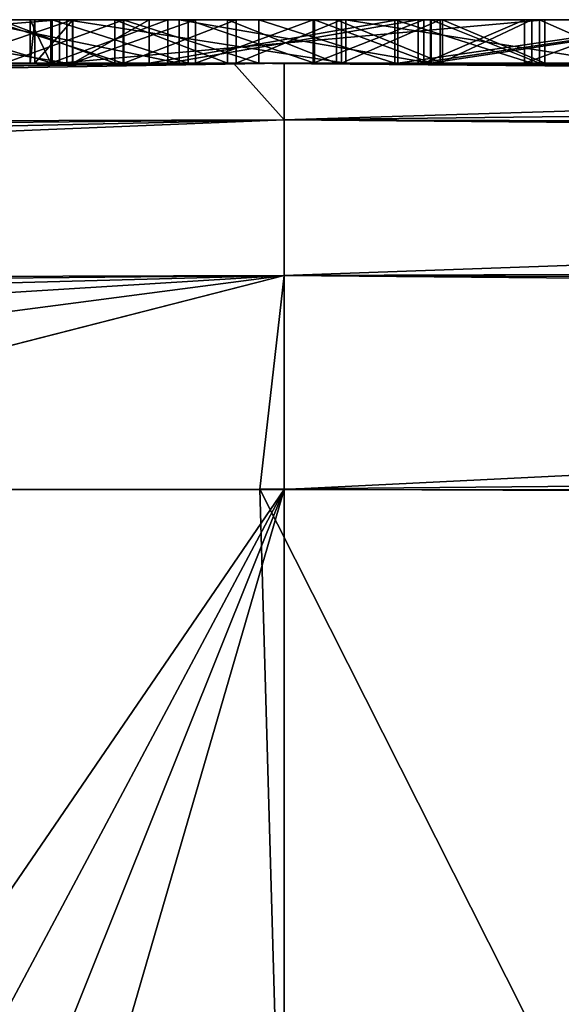
# Model space of a CAD drawing. Units: millimetres. Extents: x -24 to 24, y 0 to 169.
# Drawn here: x 0 to 0, y 168 to 169 of the extents above; entities that cross this region are included whole.
import ezdxf

# ---------------------------------------------------------------- set-up
doc = ezdxf.new("R2010")
doc.units = ezdxf.units.MM
doc.header["$LTSCALE"] = 65.185185
for name, color, linetype in [('12', 7, 'CONTINUOUS'), ('14', 7, 'CONTINUOUS'), ('145', 7, 'CONTINUOUS'), ('146', 7, 'CONTINUOUS'), ('18', 7, 'CONTINUOUS'), ('28', 7, 'CONTINUOUS'), ('29', 7, 'CONTINUOUS'), ('30', 7, 'CONTINUOUS'), ('32', 7, 'CONTINUOUS'), ('33', 7, 'CONTINUOUS'), ('35', 7, 'CONTINUOUS'), ('45', 7, 'CONTINUOUS'), ('48', 7, 'CONTINUOUS'), ('752', 7, 'CONTINUOUS'), ('756', 7, 'CONTINUOUS'), ('8', 7, 'CONTINUOUS')]:
    doc.layers.add(name, color=color, linetype=linetype)

msp = doc.modelspace()

# ---------------------------------------------------------------- linework, layer by layer
at = {"layer": '12', "linetype": 'Continuous'}
for points in [[(0, 168.7, -17.6875), (-1.8464, 168.6979, -17.5978), (-0.0554, 168.7, -4.5025), (0, 168.7, -17.6875)], [(-0.0554, 168.7, -4.5025), (-1.8464, 168.6979, -17.5978), (-0.1848, 168.7, -4.583), (-0.0554, 168.7, -4.5025)], [(-0.1848, 168.7, -4.583), (-1.8464, 168.6979, -17.5978), (-0.3222, 168.6999, -4.6572), (-0.1848, 168.7, -4.583)], [(-0.9653, 168.6994, 60.4383), (-0.0586, 168.7, 60.4391), (-0.8634, 168.6995, 4.462), (-0.9653, 168.6994, 60.4383)], [(-0.8945, 168.6995, 4.0597), (-0.2589, 168.7, 3.9639), (-0.8937, 168.6995, 3.4648), (-0.8945, 168.6995, 4.0597)], [(-0.8937, 168.6995, 3.4648), (-0.2589, 168.7, 3.9639), (-0.7469, 168.6997, 3.4401), (-0.8937, 168.6995, 3.4648)], [(-0.8634, 168.6995, 4.462), (-0.0586, 168.7, 60.4391), (-0.7337, 168.6997, 4.4275), (-0.8634, 168.6995, 4.462)], [(-0.7469, 168.6997, 3.4401), (-0.2589, 168.7, 3.9639), (-0.605, 168.6998, 3.4101), (-0.7469, 168.6997, 3.4401)], [(-0.7337, 168.6997, 4.4275), (-0.0586, 168.7, 60.4391), (-0.607, 168.6998, 4.3909), (-0.7337, 168.6997, 4.4275)], [(-0.607, 168.6998, 4.3909), (-0.0586, 168.7, 60.4391), (-0.4658, 168.6999, 4.3469), (-0.607, 168.6998, 4.3909)], [(-0.605, 168.6998, 3.4101), (-0.2589, 168.7, 3.9639), (-0.4329, 168.6999, 3.3651), (-0.605, 168.6998, 3.4101)], [(-0.5458, 168.6998, -0.3732), (-0.3904, 168.6999, 0.6787), (-0.2504, 168.7, -0.1246), (-0.5458, 168.6998, -0.3732)], [(-0.4658, 168.6999, 4.3469), (-0.0586, 168.7, 60.4391), (-0.3285, 168.6999, 4.3003), (-0.4658, 168.6999, 4.3469)], [(-0.4329, 168.6999, 3.3651), (-0.2589, 168.7, 3.9639), (-0.2674, 168.7, 3.3117), (-0.4329, 168.6999, 3.3651)], [(-0.3904, 168.6999, 0.6787), (-0.2437, 168.7, 0.7423), (-0.2504, 168.7, -0.1246), (-0.3904, 168.6999, 0.6787)], [(-0.121, 168.7, -2.3977), (-0.341, 168.6999, -4.3194), (-0.3633, 168.6999, -2.2643), (-0.121, 168.7, -2.3977)], [(-0.1856, 168.7, -4.2639), (-0.341, 168.6999, -4.3194), (-0.121, 168.7, -2.3977), (-0.1856, 168.7, -4.2639)], [(-0.3285, 168.6999, 4.3003), (-0.0586, 168.7, 60.4391), (-0.195, 168.7, 4.2504), (-0.3285, 168.6999, 4.3003)], [(-0.2925, 168.6999, -1.2822), (-0.2872, 168.6999, -1.078), (-0.2689, 168.7, -1.4757), (-0.2925, 168.6999, -1.2822)], [(-0.2872, 168.6999, -1.078), (-0.2436, 168.7, -0.8726), (-0.2689, 168.7, -1.4757), (-0.2872, 168.6999, -1.078)], [(-0.2436, 168.7, -0.8726), (-0.1555, 168.7, -0.6825), (-0.2689, 168.7, -1.4757), (-0.2436, 168.7, -0.8726)], [(-0.2689, 168.7, -1.4757), (-0.1555, 168.7, -0.6825), (-0.1342, 168.7, -1.8255), (-0.2689, 168.7, -1.4757)], [(-0.2674, 168.7, 3.3117), (-0.2589, 168.7, 3.9639), (-0.1107, 168.7, 3.2494), (-0.2674, 168.7, 3.3117)], [(-0.2589, 168.7, 3.9639), (0.3, 168.6999, 3.774), (-0.1107, 168.7, 3.2494), (-0.2589, 168.7, 3.9639)], [(-0.1023, 168.7, 0.8108), (0.0333, 168.7, 0.8827), (-0.2504, 168.7, -0.1246), (-0.1023, 168.7, 0.8108)], [(-0.2504, 168.7, -0.1246), (0.0333, 168.7, 0.8827), (0.0709, 168.7, 0.0019), (-0.2504, 168.7, -0.1246)], [(-0.2437, 168.7, 0.7423), (-0.1023, 168.7, 0.8108), (-0.2504, 168.7, -0.1246), (-0.2437, 168.7, 0.7423)], [(-0.195, 168.7, 4.2504), (-0.0586, 168.7, 60.4391), (-0.0655, 168.7, 4.1975), (-0.195, 168.7, 4.2504)], [(-0.0294, 168.7, -4.1995), (-0.1856, 168.7, -4.2639), (-0.121, 168.7, -2.3977), (-0.0294, 168.7, -4.1995)], [(-0.1555, 168.7, -0.6825), (0.1308, 168.7, -0.4305), (-0.1342, 168.7, -1.8255), (-0.1555, 168.7, -0.6825)], [(-0.1342, 168.7, -1.8255), (0.1308, 168.7, -0.4305), (0.1543, 168.7, -2.0321), (-0.1342, 168.7, -1.8255)], [(0.1686, 168.7, -2.4757), (-0.0294, 168.7, -4.1995), (-0.121, 168.7, -2.3977), (0.1686, 168.7, -2.4757)], [(-0.1107, 168.7, 3.2494), (0.3, 168.6999, 3.774), (0.0347, 168.7, 3.1781), (-0.1107, 168.7, 3.2494)], [(-0.0655, 168.7, 4.1975), (-0.0586, 168.7, 60.4391), (0.0602, 168.7, 4.1415), (-0.0655, 168.7, 4.1975)], [(-0.0586, 168.7, 60.4391), (13.9058, 168.5791, 60.3202), (0.0602, 168.7, 4.1415), (-0.0586, 168.7, 60.4391)], [(0.066, 168.7, -4.4159), (0, 168.7, -17.6875), (-0.0554, 168.7, -4.5025), (0.066, 168.7, -4.4159)], [(0.1274, 168.7, -4.1262), (-0.0294, 168.7, -4.1995), (0.1686, 168.7, -2.4757), (0.1274, 168.7, -4.1262)], [(2.039, 168.6974, -17.5774), (0, 168.7, -17.6875), (1.9422, 168.6976, -1.8929), (2.039, 168.6974, -17.5774)], [(0.285, 168.6999, -4.224), (0, 168.7, -17.6875), (0.1795, 168.7, -4.323), (0.285, 168.6999, -4.224)], [(0, 168.7, -17.6875), (0.285, 168.6999, -4.224), (0.4983, 168.6998, -2.4708), (0, 168.7, -17.6875)], [(0.1795, 168.7, -4.323), (0, 168.7, -17.6875), (0.066, 168.7, -4.4159), (0.1795, 168.7, -4.323)], [(1.326, 168.6989, -3.216), (0, 168.7, -17.6875), (1.3113, 168.6989, -3.3399), (1.326, 168.6989, -3.216)], [(0, 168.7, -17.6875), (1.326, 168.6989, -3.216), (1.6888, 168.6982, 0.5531), (0, 168.7, -17.6875)], [(1.3113, 168.6989, -3.3399), (0, 168.7, -17.6875), (1.2597, 168.699, -3.441), (1.3113, 168.6989, -3.3399)], [(1.2597, 168.699, -3.441), (0, 168.7, -17.6875), (1.1752, 168.6991, -3.5208), (1.2597, 168.699, -3.441)], [(1.1752, 168.6991, -3.5208), (0, 168.7, -17.6875), (1.0733, 168.6993, -3.5833), (1.1752, 168.6991, -3.5208)], [(1.0733, 168.6993, -3.5833), (0, 168.7, -17.6875), (0.9571, 168.6994, -3.6388), (1.0733, 168.6993, -3.5833)], [(0.9571, 168.6994, -3.6388), (0, 168.7, -17.6875), (0.828, 168.6996, -3.69), (0.9571, 168.6994, -3.6388)], [(0.828, 168.6996, -3.69), (0, 168.7, -17.6875), (0.828, 168.6996, -2.466), (0.828, 168.6996, -3.69)], [(0.828, 168.6996, -2.466), (0, 168.7, -17.6875), (0.4983, 168.6998, -2.4708), (0.828, 168.6996, -2.466)], [(1.9422, 168.6976, -1.8929), (0, 168.7, -17.6875), (1.8381, 168.6979, -1.5455), (1.9422, 168.6976, -1.8929)], [(1.8381, 168.6979, -1.5455), (0, 168.7, -17.6875), (1.8178, 168.6979, -1.192), (1.8381, 168.6979, -1.5455)], [(1.8178, 168.6979, -1.192), (0, 168.7, -17.6875), (1.791, 168.698, 0.575), (1.8178, 168.6979, -1.192)], [(1.791, 168.698, 0.575), (0, 168.7, -17.6875), (1.6888, 168.6982, 0.5531), (1.791, 168.698, 0.575)], [(0.0333, 168.7, 0.8827), (0.1606, 168.7, 0.9593), (0.0709, 168.7, 0.0019), (0.0333, 168.7, 0.8827)], [(0.0347, 168.7, 3.1781), (0.3, 168.6999, 3.774), (0.1693, 168.7, 3.0963), (0.0347, 168.7, 3.1781)], [(0.0602, 168.7, 4.1415), (13.9058, 168.5791, 60.3202), (0.1821, 168.7, 4.0823), (0.0602, 168.7, 4.1415)], [(0.1606, 168.7, 0.9593), (0.2767, 168.7, 1.0416), (0.0709, 168.7, 0.0019), (0.1606, 168.7, 0.9593)], [(0.0709, 168.7, 0.0019), (0.2767, 168.7, 1.0416), (0.3878, 168.6999, 0.0481), (0.0709, 168.7, 0.0019)], [(0.285, 168.6999, -4.044), (0.1274, 168.7, -4.1262), (0.1686, 168.7, -2.4757), (0.285, 168.6999, -4.044)], [(0.1308, 168.7, -0.4305), (0.4763, 168.6999, -0.3574), (0.1543, 168.7, -2.0321), (0.1308, 168.7, -0.4305)], [(0.1543, 168.7, -2.0321), (0.4763, 168.6999, -0.3574), (0.4909, 168.6998, -2.0779), (0.1543, 168.7, -2.0321)], [(0.4983, 168.6998, -2.4708), (0.285, 168.6999, -4.044), (0.1686, 168.7, -2.4757), (0.4983, 168.6998, -2.4708)], [(0.1693, 168.7, 3.0963), (0.3, 168.6999, 3.774), (0.294, 168.6999, 3.0045), (0.1693, 168.7, 3.0963)], [(0.1821, 168.7, 4.0823), (13.9058, 168.5791, 60.3202), (0.3, 168.6999, 4.02), (0.1821, 168.7, 4.0823)], [(0.2767, 168.7, 1.0416), (0.4143, 168.6999, 1.1615), (0.3878, 168.6999, 0.0481), (0.2767, 168.7, 1.0416)], [(0.285, 168.6999, -4.224), (0.285, 168.6999, -4.044), (0.4983, 168.6998, -2.4708), (0.285, 168.6999, -4.224)], [(0.294, 168.6999, 3.0045), (0.3, 168.6999, 3.774), (0.4071, 168.6999, 2.9058), (0.294, 168.6999, 3.0045)], [(0.3, 168.6999, 4.02), (13.9058, 168.5791, 60.3202), (0.3, 168.6999, 3.774), (0.3, 168.6999, 4.02)], [(0.3, 168.6999, 3.774), (13.9058, 168.5791, 60.3202), (0.4071, 168.6999, 2.9058), (0.3, 168.6999, 3.774)]]:
    msp.add_3dface(points, dxfattribs=at)
at = {"layer": '14', "linetype": 'Continuous'}
for points in [[(2.0919, 168.2061, -18.0744), (0, 166.4335, -18.2184), (0, 168.2087, -18.1874), (2.0919, 168.2061, -18.0744)], [(0.6193, 166.3614, -18.2099), (0, 166.4335, -18.2184), (2.0919, 168.2061, -18.0744), (0.6193, 166.3614, -18.2099)]]:
    msp.add_3dface(points, dxfattribs=at)
at = {"layer": '145', "linetype": 'Continuous'}
for points in [[(0, 168.2087, -18.1874), (-1.5428, 165.9494, -18.1658), (-1.8938, 168.2066, -18.0949), (0, 168.2087, -18.1874)], [(-1.5428, 165.9494, -18.1658), (0, 168.2087, -18.1874), (-1.059, 166.2192, -18.1935), (-1.5428, 165.9494, -18.1658)], [(-1.059, 166.2192, -18.1935), (0, 168.2087, -18.1874), (-0.7546, 166.326, -18.2058), (-1.059, 166.2192, -18.1935)], [(-0.7546, 166.326, -18.2058), (0, 168.2087, -18.1874), (-0.5315, 166.3809, -18.2121), (-0.7546, 166.326, -18.2058)], [(0, 168.2087, -18.1874), (0, 166.4335, -18.2184), (-0.5315, 166.3809, -18.2121), (0, 168.2087, -18.1874)]]:
    msp.add_3dface(points, dxfattribs=at)
at = {"layer": '146', "linetype": 'Continuous'}
for points in [[(-1.8464, 168.6979, -17.5978), (0, 168.7, -17.6875), (-4.672, 168.6209, -17.3524), (-1.8464, 168.6979, -17.5978)], [(0, 168.7, -17.6875), (0, 168.6346, -17.9347), (-4.672, 168.6209, -17.3524), (0, 168.7, -17.6875)], [(0, 168.6346, -17.9347), (0, 168.455, -18.1176), (-4.7162, 168.4411, -17.5295), (0, 168.6346, -17.9347)], [(0, 168.6346, -17.9347), (-4.7162, 168.4411, -17.5295), (-4.672, 168.6209, -17.3524), (0, 168.6346, -17.9347)], [(0, 168.455, -18.1176), (-4.1356, 168.1986, -17.7389), (-4.7162, 168.4411, -17.5295), (0, 168.455, -18.1176)], [(0, 168.455, -18.1176), (-1.8938, 168.2066, -18.0949), (-4.1356, 168.1986, -17.7389), (0, 168.455, -18.1176)], [(0, 168.455, -18.1176), (0, 168.2087, -18.1874), (-1.8938, 168.2066, -18.0949), (0, 168.455, -18.1176)]]:
    msp.add_3dface(points, dxfattribs=at)
at = {"layer": '18', "linetype": 'Continuous'}
for points in [[(0, 168.7, -17.6875), (2.039, 168.6974, -17.5774), (0, 168.6346, -17.9347), (0, 168.7, -17.6875)], [(2.039, 168.6974, -17.5774), (4.5244, 168.6872, -17.1347), (0, 168.6346, -17.9347), (2.039, 168.6974, -17.5774)], [(4.5244, 168.6872, -17.1347), (4.6726, 168.6209, -17.3522), (0, 168.6346, -17.9347), (4.5244, 168.6872, -17.1347)], [(4.6726, 168.6209, -17.3522), (0, 168.455, -18.1176), (0, 168.6346, -17.9347), (4.6726, 168.6209, -17.3522)], [(4.7167, 168.4411, -17.5294), (0, 168.455, -18.1176), (4.6726, 168.6209, -17.3522), (4.7167, 168.4411, -17.5294)], [(4.7167, 168.4411, -17.5294), (0, 168.2087, -18.1874), (0, 168.455, -18.1176), (4.7167, 168.4411, -17.5294)], [(2.0919, 168.2061, -18.0744), (0, 168.2087, -18.1874), (4.7167, 168.4411, -17.5294), (2.0919, 168.2061, -18.0744)]]:
    msp.add_3dface(points, dxfattribs=at)
at = {"layer": '28', "linetype": 'Continuous'}
for points in [[(-0.8945, 168.7495, 4.0597), (-0.2589, 168.75, 3.9639), (-0.8945, 168.6995, 4.0597), (-0.8945, 168.7495, 4.0597)], [(-0.2589, 168.75, 3.9639), (-0.2589, 168.7, 3.9639), (-0.8945, 168.6995, 4.0597), (-0.2589, 168.75, 3.9639)], [(-0.2589, 168.75, 3.9639), (0.3, 168.7499, 3.774), (-0.2589, 168.7, 3.9639), (-0.2589, 168.75, 3.9639)], [(0.3, 168.7499, 3.774), (0.3, 168.6999, 3.774), (-0.2589, 168.7, 3.9639), (0.3, 168.7499, 3.774)]]:
    msp.add_3dface(points, dxfattribs=at)
at = {"layer": '29', "linetype": 'Continuous'}
for points in [[(0.3, 168.7499, 3.774), (0.3, 168.7499, 4.02), (0.3, 168.6999, 3.774), (0.3, 168.7499, 3.774)], [(0.3, 168.7499, 4.02), (0.3, 168.6999, 4.02), (0.3, 168.6999, 3.774), (0.3, 168.7499, 4.02)]]:
    msp.add_3dface(points, dxfattribs=at)
at = {"layer": '30', "linetype": 'Continuous'}
for points in [[(-0.195, 168.75, 4.2504), (-0.3285, 168.7499, 4.3003), (-0.195, 168.7, 4.2504), (-0.195, 168.75, 4.2504)], [(-0.3285, 168.7499, 4.3003), (-0.3285, 168.6999, 4.3003), (-0.195, 168.7, 4.2504), (-0.3285, 168.7499, 4.3003)], [(-0.0655, 168.75, 4.1975), (-0.195, 168.75, 4.2504), (-0.0655, 168.7, 4.1975), (-0.0655, 168.75, 4.1975)], [(-0.195, 168.75, 4.2504), (-0.195, 168.7, 4.2504), (-0.0655, 168.7, 4.1975), (-0.195, 168.75, 4.2504)], [(0.0602, 168.75, 4.1415), (-0.0655, 168.75, 4.1975), (0.0602, 168.7, 4.1415), (0.0602, 168.75, 4.1415)], [(-0.0655, 168.75, 4.1975), (-0.0655, 168.7, 4.1975), (0.0602, 168.7, 4.1415), (-0.0655, 168.75, 4.1975)], [(0.1821, 168.75, 4.0823), (0.0602, 168.75, 4.1415), (0.1821, 168.7, 4.0823), (0.1821, 168.75, 4.0823)], [(0.0602, 168.75, 4.1415), (0.0602, 168.7, 4.1415), (0.1821, 168.7, 4.0823), (0.0602, 168.75, 4.1415)], [(0.3, 168.7499, 4.02), (0.1821, 168.75, 4.0823), (0.3, 168.6999, 4.02), (0.3, 168.7499, 4.02)], [(0.1821, 168.75, 4.0823), (0.1821, 168.7, 4.0823), (0.3, 168.6999, 4.02), (0.1821, 168.75, 4.0823)]]:
    msp.add_3dface(points, dxfattribs=at)
at = {"layer": '32', "linetype": 'Continuous'}
for points in [[(0.285, 168.7499, -4.224), (0.285, 168.7499, -4.044), (0.285, 168.6999, -4.224), (0.285, 168.7499, -4.224)], [(0.285, 168.6999, -4.224), (0.285, 168.7499, -4.044), (0.285, 168.6999, -4.044), (0.285, 168.6999, -4.224)]]:
    msp.add_3dface(points, dxfattribs=at)
at = {"layer": '33', "linetype": 'Continuous'}
for points in [[(-0.2674, 168.75, 3.3117), (-0.4329, 168.7499, 3.3651), (-0.2674, 168.7, 3.3117), (-0.2674, 168.75, 3.3117)], [(-0.4329, 168.7499, 3.3651), (-0.4329, 168.6999, 3.3651), (-0.2674, 168.7, 3.3117), (-0.4329, 168.7499, 3.3651)], [(-0.3904, 168.7499, 0.6787), (-0.2437, 168.75, 0.7423), (-0.3904, 168.6999, 0.6787), (-0.3904, 168.7499, 0.6787)], [(-0.2437, 168.75, 0.7423), (-0.2437, 168.7, 0.7423), (-0.3904, 168.6999, 0.6787), (-0.2437, 168.75, 0.7423)], [(-0.1856, 168.75, -4.2639), (-0.341, 168.7499, -4.3194), (-0.1856, 168.7, -4.2639), (-0.1856, 168.75, -4.2639)], [(-0.341, 168.7499, -4.3194), (-0.341, 168.6999, -4.3194), (-0.1856, 168.7, -4.2639), (-0.341, 168.7499, -4.3194)], [(-0.1107, 168.75, 3.2494), (-0.2674, 168.75, 3.3117), (-0.1107, 168.7, 3.2494), (-0.1107, 168.75, 3.2494)], [(-0.2674, 168.75, 3.3117), (-0.2674, 168.7, 3.3117), (-0.1107, 168.7, 3.2494), (-0.2674, 168.75, 3.3117)], [(-0.2437, 168.75, 0.7423), (-0.1023, 168.75, 0.8108), (-0.2437, 168.7, 0.7423), (-0.2437, 168.75, 0.7423)], [(-0.1023, 168.75, 0.8108), (-0.1023, 168.7, 0.8108), (-0.2437, 168.7, 0.7423), (-0.1023, 168.75, 0.8108)], [(-0.0294, 168.75, -4.1995), (-0.1856, 168.75, -4.2639), (-0.0294, 168.7, -4.1995), (-0.0294, 168.75, -4.1995)], [(-0.1856, 168.75, -4.2639), (-0.1856, 168.7, -4.2639), (-0.0294, 168.7, -4.1995), (-0.1856, 168.75, -4.2639)], [(0.0347, 168.75, 3.1781), (-0.1107, 168.75, 3.2494), (0.0347, 168.7, 3.1781), (0.0347, 168.75, 3.1781)], [(-0.1107, 168.75, 3.2494), (-0.1107, 168.7, 3.2494), (0.0347, 168.7, 3.1781), (-0.1107, 168.75, 3.2494)], [(-0.1023, 168.75, 0.8108), (0.0333, 168.75, 0.8827), (-0.1023, 168.7, 0.8108), (-0.1023, 168.75, 0.8108)], [(0.0333, 168.75, 0.8827), (0.0333, 168.7, 0.8827), (-0.1023, 168.7, 0.8108), (0.0333, 168.75, 0.8827)], [(0.1274, 168.75, -4.1262), (-0.0294, 168.75, -4.1995), (0.1274, 168.7, -4.1262), (0.1274, 168.75, -4.1262)], [(-0.0294, 168.75, -4.1995), (-0.0294, 168.7, -4.1995), (0.1274, 168.7, -4.1262), (-0.0294, 168.75, -4.1995)], [(0.0333, 168.75, 0.8827), (0.1606, 168.75, 0.9593), (0.0333, 168.7, 0.8827), (0.0333, 168.75, 0.8827)], [(0.1606, 168.75, 0.9593), (0.1606, 168.7, 0.9593), (0.0333, 168.7, 0.8827), (0.1606, 168.75, 0.9593)], [(0.1693, 168.75, 3.0963), (0.0347, 168.75, 3.1781), (0.1693, 168.7, 3.0963), (0.1693, 168.75, 3.0963)], [(0.0347, 168.75, 3.1781), (0.0347, 168.7, 3.1781), (0.1693, 168.7, 3.0963), (0.0347, 168.75, 3.1781)], [(0.285, 168.7499, -4.044), (0.1274, 168.75, -4.1262), (0.285, 168.6999, -4.044), (0.285, 168.7499, -4.044)], [(0.1274, 168.75, -4.1262), (0.1274, 168.7, -4.1262), (0.285, 168.6999, -4.044), (0.1274, 168.75, -4.1262)], [(0.1606, 168.75, 0.9593), (0.2767, 168.75, 1.0415), (0.1606, 168.7, 0.9593), (0.1606, 168.75, 0.9593)], [(0.2767, 168.75, 1.0415), (0.2767, 168.7, 1.0416), (0.1606, 168.7, 0.9593), (0.2767, 168.75, 1.0415)], [(0.294, 168.7499, 3.0045), (0.1693, 168.75, 3.0963), (0.294, 168.6999, 3.0045), (0.294, 168.7499, 3.0045)], [(0.1693, 168.75, 3.0963), (0.1693, 168.7, 3.0963), (0.294, 168.6999, 3.0045), (0.1693, 168.75, 3.0963)], [(0.2767, 168.75, 1.0415), (0.4143, 168.7499, 1.1615), (0.2767, 168.7, 1.0416), (0.2767, 168.75, 1.0415)], [(0.4143, 168.7499, 1.1615), (0.4143, 168.6999, 1.1615), (0.2767, 168.7, 1.0416), (0.4143, 168.7499, 1.1615)], [(0.4071, 168.7499, 2.9058), (0.294, 168.7499, 3.0045), (0.4071, 168.6999, 2.9058), (0.4071, 168.7499, 2.9058)], [(0.294, 168.7499, 3.0045), (0.294, 168.6999, 3.0045), (0.4071, 168.6999, 2.9058), (0.294, 168.7499, 3.0045)]]:
    msp.add_3dface(points, dxfattribs=at)
at = {"layer": '35', "linetype": 'Continuous'}
for points in [[(-0.3222, 168.7499, -4.6572), (-0.1848, 168.75, -4.583), (-0.3222, 168.6999, -4.6572), (-0.3222, 168.7499, -4.6572)], [(-0.1848, 168.75, -4.583), (-0.1848, 168.7, -4.583), (-0.3222, 168.6999, -4.6572), (-0.1848, 168.75, -4.583)], [(-0.1848, 168.75, -4.583), (-0.0554, 168.75, -4.5025), (-0.1848, 168.7, -4.583), (-0.1848, 168.75, -4.583)], [(-0.0554, 168.75, -4.5025), (-0.0554, 168.7, -4.5025), (-0.1848, 168.7, -4.583), (-0.0554, 168.75, -4.5025)], [(-0.0554, 168.75, -4.5025), (0.066, 168.75, -4.4159), (-0.0554, 168.7, -4.5025), (-0.0554, 168.75, -4.5025)], [(0.066, 168.75, -4.4159), (0.066, 168.7, -4.4159), (-0.0554, 168.7, -4.5025), (0.066, 168.75, -4.4159)], [(0.066, 168.75, -4.4159), (0.1795, 168.75, -4.323), (0.066, 168.7, -4.4159), (0.066, 168.75, -4.4159)], [(0.1795, 168.75, -4.323), (0.1795, 168.7, -4.323), (0.066, 168.7, -4.4159), (0.1795, 168.75, -4.323)], [(0.1795, 168.75, -4.323), (0.285, 168.7499, -4.224), (0.1795, 168.7, -4.323), (0.1795, 168.75, -4.323)], [(0.285, 168.7499, -4.224), (0.285, 168.6999, -4.224), (0.1795, 168.7, -4.323), (0.285, 168.7499, -4.224)]]:
    msp.add_3dface(points, dxfattribs=at)
at = {"layer": '45', "linetype": 'Continuous'}
for points in [[(-0.2504, 168.75, -0.1246), (-0.5458, 168.7498, -0.3732), (-0.2504, 168.7, -0.1246), (-0.2504, 168.75, -0.1246)], [(-0.5458, 168.7498, -0.3732), (-0.5458, 168.6998, -0.3732), (-0.2504, 168.7, -0.1246), (-0.5458, 168.7498, -0.3732)], [(-0.3633, 168.7499, -2.2644), (-0.121, 168.75, -2.3977), (-0.121, 168.7, -2.3977), (-0.3633, 168.7499, -2.2644)], [(-0.3633, 168.7499, -2.2644), (-0.121, 168.7, -2.3977), (-0.3633, 168.6999, -2.2643), (-0.3633, 168.7499, -2.2644)], [(0.0708, 168.75, 0.0019), (-0.2504, 168.75, -0.1246), (0.0709, 168.7, 0.0019), (0.0708, 168.75, 0.0019)], [(-0.2504, 168.75, -0.1246), (-0.2504, 168.7, -0.1246), (0.0709, 168.7, 0.0019), (-0.2504, 168.75, -0.1246)], [(-0.121, 168.75, -2.3977), (0.1686, 168.75, -2.4757), (0.1686, 168.7, -2.4757), (-0.121, 168.75, -2.3977)], [(-0.121, 168.75, -2.3977), (0.1686, 168.7, -2.4757), (-0.121, 168.7, -2.3977), (-0.121, 168.75, -2.3977)], [(0.3878, 168.7499, 0.0481), (0.0708, 168.75, 0.0019), (0.3878, 168.6999, 0.0481), (0.3878, 168.7499, 0.0481)], [(0.0708, 168.75, 0.0019), (0.0709, 168.7, 0.0019), (0.3878, 168.6999, 0.0481), (0.0708, 168.75, 0.0019)], [(0.1686, 168.75, -2.4757), (0.4983, 168.7498, -2.4708), (0.1686, 168.7, -2.4757), (0.1686, 168.75, -2.4757)], [(0.4983, 168.7498, -2.4708), (0.4983, 168.6998, -2.4708), (0.1686, 168.7, -2.4757), (0.4983, 168.7498, -2.4708)]]:
    msp.add_3dface(points, dxfattribs=at)
at = {"layer": '48', "linetype": 'Continuous'}
for points in [[(-0.2689, 168.75, -1.4757), (-0.2925, 168.7499, -1.2822), (-0.2689, 168.7, -1.4757), (-0.2689, 168.75, -1.4757)], [(-0.2925, 168.7499, -1.2822), (-0.2872, 168.7499, -1.078), (-0.2925, 168.6999, -1.2822), (-0.2925, 168.7499, -1.2822)], [(-0.2925, 168.7499, -1.2822), (-0.2925, 168.6999, -1.2822), (-0.2689, 168.7, -1.4757), (-0.2925, 168.7499, -1.2822)], [(-0.2872, 168.7499, -1.078), (-0.2872, 168.6999, -1.078), (-0.2925, 168.6999, -1.2822), (-0.2872, 168.7499, -1.078)], [(-0.2872, 168.7499, -1.078), (-0.2436, 168.75, -0.8726), (-0.2872, 168.6999, -1.078), (-0.2872, 168.7499, -1.078)], [(-0.2436, 168.75, -0.8726), (-0.2436, 168.7, -0.8726), (-0.2872, 168.6999, -1.078), (-0.2436, 168.75, -0.8726)], [(-0.1342, 168.75, -1.8255), (-0.2689, 168.75, -1.4757), (-0.2689, 168.7, -1.4757), (-0.1342, 168.75, -1.8255)], [(-0.1342, 168.75, -1.8255), (-0.2689, 168.7, -1.4757), (-0.1342, 168.7, -1.8255), (-0.1342, 168.75, -1.8255)], [(-0.2436, 168.75, -0.8726), (-0.1555, 168.75, -0.6825), (-0.2436, 168.7, -0.8726), (-0.2436, 168.75, -0.8726)], [(-0.1555, 168.75, -0.6825), (-0.1555, 168.7, -0.6825), (-0.2436, 168.7, -0.8726), (-0.1555, 168.75, -0.6825)], [(-0.1555, 168.75, -0.6825), (0.1308, 168.75, -0.4305), (-0.1555, 168.7, -0.6825), (-0.1555, 168.75, -0.6825)], [(0.1308, 168.75, -0.4305), (0.1308, 168.7, -0.4305), (-0.1555, 168.7, -0.6825), (0.1308, 168.75, -0.4305)], [(0.1543, 168.75, -2.0321), (-0.1342, 168.75, -1.8255), (-0.1342, 168.7, -1.8255), (0.1543, 168.75, -2.0321)], [(0.1543, 168.75, -2.0321), (-0.1342, 168.7, -1.8255), (0.1543, 168.7, -2.0321), (0.1543, 168.75, -2.0321)], [(0.1308, 168.75, -0.4305), (0.4763, 168.7499, -0.3574), (0.1308, 168.7, -0.4305), (0.1308, 168.75, -0.4305)], [(0.4763, 168.7499, -0.3574), (0.4763, 168.6999, -0.3574), (0.1308, 168.7, -0.4305), (0.4763, 168.7499, -0.3574)], [(0.4909, 168.7498, -2.0779), (0.1543, 168.75, -2.0321), (0.1543, 168.7, -2.0321), (0.4909, 168.7498, -2.0779)], [(0.4909, 168.7498, -2.0779), (0.1543, 168.7, -2.0321), (0.4909, 168.6998, -2.0779), (0.4909, 168.7498, -2.0779)]]:
    msp.add_3dface(points, dxfattribs=at)
at = {"layer": '752', "linetype": 'Continuous'}
for points in [[(-0.9653, 168.2082, 60.9382), (0.0431, 165.7167, 60.9823), (-0.0281, 168.209, 60.9387), (-0.9653, 168.2082, 60.9382)], [(0.0431, 165.7167, 60.9823), (1.2282, 165.7188, 60.9813), (-0.0281, 168.209, 60.9387), (0.0431, 165.7167, 60.9823)], [(-0.0281, 168.209, 60.9387), (1.2282, 165.7188, 60.9813), (6.2291, 168.1833, 60.9149), (-0.0281, 168.209, 60.9387)], [(-6.0511, 165.7566, 60.9587), (0.0431, 165.7167, 60.9823), (-0.9653, 168.2082, 60.9382), (-6.0511, 165.7566, 60.9587)]]:
    msp.add_3dface(points, dxfattribs=at)
at = {"layer": '756', "linetype": 'Continuous'}
for points in [[(-0.0586, 168.7, 60.4391), (-13.9058, 168.5791, 60.3202), (-13.9089, 168.5137, 60.5673), (-0.0586, 168.7, 60.4391)], [(-0.0586, 168.7, 60.4391), (-13.9089, 168.5137, 60.5673), (0, 168.6345, 60.6863), (-0.0586, 168.7, 60.4391)], [(-0.0586, 168.7, 60.4391), (-0.9653, 168.6994, 60.4383), (-13.9058, 168.5791, 60.3202), (-0.0586, 168.7, 60.4391)], [(13.9058, 168.5791, 60.3202), (-0.0586, 168.7, 60.4391), (0, 168.6345, 60.6863), (13.9058, 168.5791, 60.3202)], [(-13.9089, 168.5137, 60.5673), (-13.9089, 168.3342, 60.7501), (0, 168.6345, 60.6863), (-13.9089, 168.5137, 60.5673)], [(-13.9089, 168.3342, 60.7501), (0, 168.455, 60.8689), (0, 168.6345, 60.6863), (-13.9089, 168.3342, 60.7501)], [(13.9058, 168.5791, 60.3202), (0, 168.6345, 60.6863), (13.9088, 168.5137, 60.5673), (13.9058, 168.5791, 60.3202)], [(0, 168.6345, 60.6863), (0, 168.455, 60.8689), (13.9088, 168.5137, 60.5673), (0, 168.6345, 60.6863)], [(13.9088, 168.5137, 60.5673), (0, 168.455, 60.8689), (13.9089, 168.3342, 60.7501), (13.9088, 168.5137, 60.5673)], [(-13.9089, 168.3342, 60.7501), (-13.9058, 168.0879, 60.82), (0, 168.455, 60.8689), (-13.9089, 168.3342, 60.7501)], [(-13.9058, 168.0879, 60.82), (-0.9653, 168.2082, 60.9382), (0, 168.455, 60.8689), (-13.9058, 168.0879, 60.82)], [(-0.9653, 168.2082, 60.9382), (-0.0281, 168.209, 60.9387), (0, 168.455, 60.8689), (-0.9653, 168.2082, 60.9382)], [(0, 168.455, 60.8689), (-0.0281, 168.209, 60.9387), (13.9089, 168.3342, 60.7501), (0, 168.455, 60.8689)], [(-0.0281, 168.209, 60.9387), (6.2291, 168.1833, 60.9149), (13.9089, 168.3342, 60.7501), (-0.0281, 168.209, 60.9387)]]:
    msp.add_3dface(points, dxfattribs=at)
at = {"layer": '8', "color": 8, "linetype": 'Continuous', "true_color": 0x646f7d}
for points in [[(-0.2589, 168.75, 3.9639), (-0.8945, 168.7495, 4.0597), (-0.3285, 168.7499, 4.3003), (-0.2589, 168.75, 3.9639)], [(-0.5458, 168.7498, -0.3732), (-0.2504, 168.75, -0.1246), (-0.3633, 168.7499, -2.2644), (-0.5458, 168.7498, -0.3732)], [(-0.4329, 168.7499, 3.3651), (-0.2674, 168.75, 3.3117), (-0.3585, 168.7499, 2.0622), (-0.4329, 168.7499, 3.3651)], [(-0.2437, 168.75, 0.7423), (-0.3904, 168.7499, 0.6787), (-0.322, 168.7499, 1.7808), (-0.2437, 168.75, 0.7423)], [(-0.3633, 168.7499, -2.2644), (-0.2504, 168.75, -0.1246), (-0.2872, 168.7499, -1.078), (-0.3633, 168.7499, -2.2644)], [(-0.121, 168.75, -2.3977), (-0.3633, 168.7499, -2.2644), (-0.1342, 168.75, -1.8255), (-0.121, 168.75, -2.3977)], [(-0.1342, 168.75, -1.8255), (-0.3633, 168.7499, -2.2644), (-0.2689, 168.75, -1.4757), (-0.1342, 168.75, -1.8255)], [(-0.2689, 168.75, -1.4757), (-0.3633, 168.7499, -2.2644), (-0.2925, 168.7499, -1.2822), (-0.2689, 168.75, -1.4757)], [(-0.2925, 168.7499, -1.2822), (-0.3633, 168.7499, -2.2644), (-0.2872, 168.7499, -1.078), (-0.2925, 168.7499, -1.2822)], [(-0.3585, 168.7499, 2.0622), (-0.2674, 168.75, 3.3117), (-0.3197, 168.7499, 1.8756), (-0.3585, 168.7499, 2.0622)], [(-0.341, 168.7499, -4.3194), (-0.1856, 168.75, -4.2639), (-0.3222, 168.7499, -4.6572), (-0.341, 168.7499, -4.3194)], [(-0.195, 168.75, 4.2504), (-0.2589, 168.75, 3.9639), (-0.3285, 168.7499, 4.3003), (-0.195, 168.75, 4.2504)], [(-0.3222, 168.7499, -4.6572), (-0.1856, 168.75, -4.2639), (-0.1848, 168.75, -4.583), (-0.3222, 168.7499, -4.6572)], [(-0.2674, 168.75, 3.3117), (-0.2437, 168.75, 0.7423), (-0.322, 168.7499, 1.7808), (-0.2674, 168.75, 3.3117)], [(-0.3197, 168.7499, 1.8756), (-0.2674, 168.75, 3.3117), (-0.322, 168.7499, 1.7808), (-0.3197, 168.7499, 1.8756)], [(-0.2872, 168.7499, -1.078), (-0.2504, 168.75, -0.1246), (-0.2436, 168.75, -0.8726), (-0.2872, 168.7499, -1.078)], [(-0.1107, 168.75, 3.2494), (-0.2437, 168.75, 0.7423), (-0.2674, 168.75, 3.3117), (-0.1107, 168.75, 3.2494)], [(0.3, 168.7499, 3.774), (-0.2589, 168.75, 3.9639), (0.3, 168.7499, 4.02), (0.3, 168.7499, 3.774)], [(0.3, 168.7499, 4.02), (-0.2589, 168.75, 3.9639), (0.1821, 168.75, 4.0823), (0.3, 168.7499, 4.02)], [(0.1821, 168.75, 4.0823), (-0.2589, 168.75, 3.9639), (0.0602, 168.75, 4.1415), (0.1821, 168.75, 4.0823)], [(0.0602, 168.75, 4.1415), (-0.2589, 168.75, 3.9639), (-0.0655, 168.75, 4.1975), (0.0602, 168.75, 4.1415)], [(-0.0655, 168.75, 4.1975), (-0.2589, 168.75, 3.9639), (-0.195, 168.75, 4.2504), (-0.0655, 168.75, 4.1975)], [(-0.2504, 168.75, -0.1246), (0.0708, 168.75, 0.0019), (-0.2436, 168.75, -0.8726), (-0.2504, 168.75, -0.1246)], [(-0.1023, 168.75, 0.8108), (-0.2437, 168.75, 0.7423), (-0.1107, 168.75, 3.2494), (-0.1023, 168.75, 0.8108)], [(-0.2436, 168.75, -0.8726), (0.0708, 168.75, 0.0019), (-0.1555, 168.75, -0.6825), (-0.2436, 168.75, -0.8726)], [(-0.1856, 168.75, -4.2639), (-0.0294, 168.75, -4.1995), (-0.1848, 168.75, -4.583), (-0.1856, 168.75, -4.2639)], [(-0.1848, 168.75, -4.583), (-0.0294, 168.75, -4.1995), (-0.0554, 168.75, -4.5025), (-0.1848, 168.75, -4.583)], [(-0.1555, 168.75, -0.6825), (0.0708, 168.75, 0.0019), (0.1308, 168.75, -0.4305), (-0.1555, 168.75, -0.6825)], [(0.1543, 168.75, -2.0321), (-0.121, 168.75, -2.3977), (-0.1342, 168.75, -1.8255), (0.1543, 168.75, -2.0321)], [(0.1686, 168.75, -2.4757), (-0.121, 168.75, -2.3977), (0.1543, 168.75, -2.0321), (0.1686, 168.75, -2.4757)], [(0.0347, 168.75, 3.1781), (-0.1023, 168.75, 0.8108), (-0.1107, 168.75, 3.2494), (0.0347, 168.75, 3.1781)], [(0.0333, 168.75, 0.8827), (-0.1023, 168.75, 0.8108), (0.0347, 168.75, 3.1781), (0.0333, 168.75, 0.8827)], [(-0.0554, 168.75, -4.5025), (-0.0294, 168.75, -4.1995), (0.066, 168.75, -4.4159), (-0.0554, 168.75, -4.5025)], [(-0.0294, 168.75, -4.1995), (0.1274, 168.75, -4.1262), (0.066, 168.75, -4.4159), (-0.0294, 168.75, -4.1995)], [(0.1606, 168.75, 0.9593), (0.0333, 168.75, 0.8827), (0.0347, 168.75, 3.1781), (0.1606, 168.75, 0.9593)], [(0.1693, 168.75, 3.0963), (0.1606, 168.75, 0.9593), (0.0347, 168.75, 3.1781), (0.1693, 168.75, 3.0963)], [(0.066, 168.75, -4.4159), (0.1274, 168.75, -4.1262), (0.1795, 168.75, -4.323), (0.066, 168.75, -4.4159)], [(0.0708, 168.75, 0.0019), (0.3878, 168.7499, 0.0481), (0.1308, 168.75, -0.4305), (0.0708, 168.75, 0.0019)], [(0.1274, 168.75, -4.1262), (0.285, 168.7499, -4.044), (0.1795, 168.75, -4.323), (0.1274, 168.75, -4.1262)], [(0.1308, 168.75, -0.4305), (0.3878, 168.7499, 0.0481), (0.4763, 168.7499, -0.3574), (0.1308, 168.75, -0.4305)], [(0.4909, 168.7498, -2.0779), (0.1686, 168.75, -2.4757), (0.1543, 168.75, -2.0321), (0.4909, 168.7498, -2.0779)], [(0.2767, 168.75, 1.0415), (0.1606, 168.75, 0.9593), (0.1693, 168.75, 3.0963), (0.2767, 168.75, 1.0415)], [(0.4983, 168.7498, -2.4708), (0.1686, 168.75, -2.4757), (0.4909, 168.7498, -2.0779), (0.4983, 168.7498, -2.4708)], [(0.294, 168.7499, 3.0045), (0.2767, 168.75, 1.0415), (0.1693, 168.75, 3.0963), (0.294, 168.7499, 3.0045)], [(0.285, 168.7499, -4.044), (0.285, 168.7499, -4.224), (0.1795, 168.75, -4.323), (0.285, 168.7499, -4.044)], [(0.4143, 168.7499, 1.1615), (0.2767, 168.75, 1.0415), (0.4071, 168.7499, 2.9058), (0.4143, 168.7499, 1.1615)], [(0.4071, 168.7499, 2.9058), (0.2767, 168.75, 1.0415), (0.294, 168.7499, 3.0045), (0.4071, 168.7499, 2.9058)]]:
    msp.add_3dface(points, dxfattribs=at)

doc.saveas('drawing.dxf')
